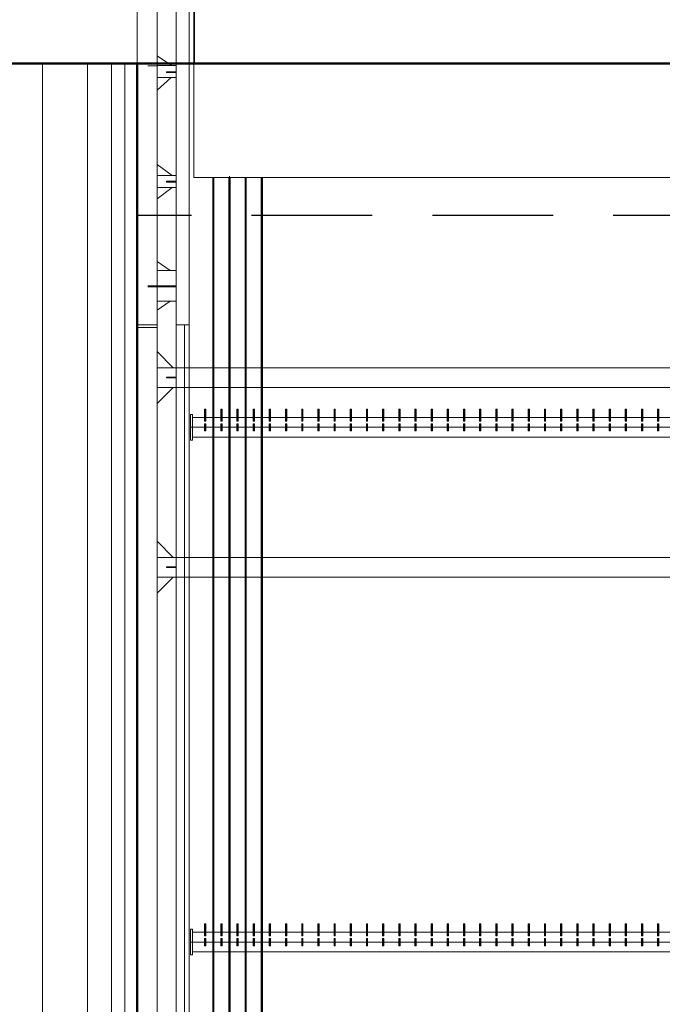
# Model space of a CAD drawing. Extents: x 371422 to 383621, y 2481991 to 2489714.
# Drawn here: x 374651 to 374668, y 2486441 to 2486467 of the extents above; entities that cross this region are included whole.
import ezdxf

# ---------------------------------------------------------------- set-up
doc = ezdxf.new("R2010")
doc.units = 0
doc.header["$LTSCALE"] = 0.5
doc.linetypes.add('DASHED', pattern=[19.05, 12.7, -6.35])
for name, color, linetype, lineweight in [('标注层', 3, 'CONTINUOUS', 15), ('细线层', 7, 'CONTINUOUS', 15), ('虚线层', 2, 'DASHED', 25), ('轮廓线层', 4, 'CONTINUOUS', 50)]:
    doc.layers.add(name, color=color, linetype=linetype, lineweight=lineweight)

# ---------------------------------------------------------------- blocks, each defined once
blk = doc.blocks.new('清污机1')
at = {"layer": '标注层'}
for p, q in [((28.636, 64.698), (28.636, 43.502)), ((28.977, 64.698), (28.977, 43.116)), ((28.509, 64.34), (28.509, 47)), ((29.48, 64.323), (29.48, 43.502)), ((30, 64.323), (30, 43.116)), ((29.48, 50.207), (29.102, 49.95)), ((28.977, 49.95), (29.48, 49.95)), ((29.722, 49.945), (29.48, 49.945)), ((28.977, 49.785), (29.233, 49.785)), ((29.233, 49.763), (28.977, 49.763)), ((28.977, 49.638), (29.48, 49.638)), ((29.065, 49.785), (29.065, 49.763)), ((29.106, 49.638), (29.48, 49.305)), ((29.233, 49.785), (29.233, 49.763)), ((28.636, 47.554), (28.636, 43.116)), ((28.977, 47.554), (28.977, 43.502)), ((29.48, 47.554), (29.48, 43.116)), ((30, 47.554), (30, 43.502)), ((29.48, 47.341), (29.084, 47.049)), ((1.986, 47), (28.509, 47)), ((26.702, 47), (26.702, 43.116)), ((26.702, 47), (26.702, 43.116)), ((26.719, 47), (26.719, 43.116)), ((26.719, 47), (26.719, 43.116)), ((26.719, 47), (26.719, 43.116)), ((26.719, 47), (26.719, 43.116)), ((26.736, 47), (26.736, 43.116)), ((26.736, 47), (26.736, 43.116)), ((26.736, 47), (26.736, 43.116)), ((27.128, 47), (27.128, 43.116)), ((27.128, 47), (27.128, 43.116)), ((27.128, 47), (27.128, 43.116)), ((27.145, 47), (27.145, 43.116)), ((27.145, 47), (27.145, 43.116)), ((27.145, 47), (27.145, 43.116)), ((27.145, 47), (27.145, 43.116)), ((27.145, 47), (27.145, 43.116)), ((27.162, 47), (27.162, 43.116)), ((27.162, 47), (27.162, 43.116)), ((27.162, 47), (27.162, 43.116)), ((27.554, 47), (27.554, 43.116)), ((27.554, 47), (27.554, 43.116)), ((27.554, 47), (27.554, 43.116)), ((27.571, 47.038), (27.571, 43.116)), ((27.571, 47.038), (27.571, 43.116)), ((27.571, 47.038), (27.571, 43.116)), ((27.571, 47), (27.571, 43.116)), ((27.571, 47), (27.571, 43.116)), ((27.571, 47), (27.571, 43.116)), ((27.571, 47), (27.571, 43.116)), ((27.571, 47), (27.571, 43.116)), ((27.571, 47), (27.571, 43.116)), ((27.588, 47), (27.588, 43.116)), ((27.588, 47), (27.588, 43.116)), ((27.588, 47), (27.588, 43.116)), ((27.588, 47), (27.588, 43.116)), ((27.98, 47), (27.98, 43.116)), ((27.98, 47), (27.98, 43.116)), ((27.997, 47), (27.997, 43.116)), ((27.997, 47), (27.997, 43.116)), ((27.997, 47), (27.997, 43.116)), ((27.997, 47), (27.997, 43.116)), ((27.997, 47), (27.997, 43.116)), ((27.997, 47), (27.997, 43.116)), ((28.014, 47), (28.014, 43.116)), ((28.014, 47), (28.014, 43.116)), ((28.977, 47.049), (29.48, 47.049)), ((29.48, 47.038), (29.48, 46.969)), ((30, 47.038), (30, 46.969)), ((28.977, 46.903), (29.233, 46.903)), ((29.233, 46.881), (28.977, 46.881)), ((28.977, 46.74), (29.48, 46.74)), ((29.065, 46.903), (29.065, 46.881)), ((29.082, 46.74), (29.48, 46.436)), ((29.233, 46.903), (29.233, 46.881)), ((29.48, 44.79), (29.135, 44.551)), ((28.977, 44.551), (29.48, 44.551)), ((28.977, 44.146), (29.233, 44.146)), ((28.977, 44.146), (29.48, 44.146)), ((29.233, 44.124), (28.977, 44.124)), ((28.977, 44.124), (29.48, 44.124)), ((29.065, 44.146), (29.065, 44.124)), ((29.233, 44.146), (29.233, 44.124)), ((29.722, 44.146), (29.48, 44.146)), ((29.722, 44.124), (29.48, 44.124)), ((28.977, 43.74), (29.48, 43.74)), ((29.135, 43.74), (29.48, 43.502)), ((26.736, 43.116), (26.702, 43.116)), ((26.702, 43.116), (26.702, 3.325)), ((26.702, 43.116), (26.702, 3.325)), ((26.702, 43.116), (26.702, 3.325)), ((26.702, 43.116), (26.702, 3.325)), ((26.702, 43.116), (26.702, 3.325)), ((26.702, 43.116), (26.702, 3.325)), ((26.702, 43.116), (26.702, 3.325)), ((26.702, 43.116), (26.702, 3.325)), ((26.719, 43.116), (26.719, 3.325)), ((26.719, 43.116), (26.719, 3.325)), ((26.719, 43.116), (26.719, 3.325)), ((26.719, 43.116), (26.719, 3.325)), ((26.719, 43.116), (26.719, 3.325)), ((26.719, 43.116), (26.719, 3.325)), ((26.719, 43.116), (26.719, 3.325)), ((26.719, 43.116), (26.719, 3.325)), ((26.719, 43.116), (26.719, 3.325)), ((26.719, 43.116), (26.719, 3.325)), ((26.719, 43.116), (26.719, 3.325)), ((26.719, 43.116), (26.719, 3.325)), ((26.719, 43.116), (26.719, 3.325)), ((26.719, 43.116), (26.719, 3.325)), ((26.736, 43.116), (26.736, 3.325)), ((26.736, 43.116), (26.736, 3.325)), ((26.736, 43.116), (26.736, 3.325)), ((26.736, 43.116), (26.736, 3.325)), ((26.736, 43.116), (26.736, 3.325)), ((26.736, 43.116), (26.736, 3.325)), ((26.736, 43.116), (26.736, 3.325)), ((26.736, 43.116), (26.736, 3.325)), ((27.162, 43.116), (27.128, 43.116)), ((27.128, 43.116), (27.128, 3.325)), ((27.128, 43.116), (27.128, 3.325)), ((27.128, 43.116), (27.128, 3.325)), ((27.128, 43.116), (27.128, 3.325)), ((27.128, 43.116), (27.128, 3.325)), ((27.128, 43.116), (27.128, 3.325)), ((27.128, 43.116), (27.128, 3.325)), ((27.128, 43.116), (27.128, 3.325)), ((27.145, 43.116), (27.145, 3.325)), ((27.145, 43.116), (27.145, 3.325)), ((27.145, 43.116), (27.145, 3.325)), ((27.145, 43.116), (27.145, 3.325)), ((27.145, 43.116), (27.145, 3.325)), ((27.145, 43.116), (27.145, 3.325)), ((27.145, 43.116), (27.145, 3.325)), ((27.145, 43.116), (27.145, 3.325)), ((27.145, 43.116), (27.145, 3.325)), ((27.145, 43.116), (27.145, 3.325)), ((27.145, 43.116), (27.145, 3.325)), ((27.145, 43.116), (27.145, 3.325)), ((27.145, 43.116), (27.145, 3.325)), ((27.145, 43.116), (27.145, 3.325)), ((27.145, 43.116), (27.145, 3.325)), ((27.145, 43.116), (27.145, 3.325)), ((27.145, 43.116), (27.145, 3.325)), ((27.145, 43.116), (27.145, 3.325)), ((27.162, 43.116), (27.162, 3.325)), ((27.162, 43.116), (27.162, 3.325)), ((27.162, 43.116), (27.162, 3.325)), ((27.162, 43.116), (27.162, 3.325)), ((27.162, 43.116), (27.162, 3.325)), ((27.162, 43.116), (27.162, 3.325)), ((27.162, 43.116), (27.162, 3.325)), ((27.162, 43.116), (27.162, 3.325)), ((27.588, 43.116), (27.554, 43.116)), ((27.554, 43.116), (27.554, 3.325)), ((27.554, 43.116), (27.554, 3.325)), ((27.554, 43.116), (27.554, 3.325)), ((27.554, 43.116), (27.554, 3.325)), ((27.554, 43.116), (27.554, 3.325)), ((27.554, 43.116), (27.554, 3.325)), ((27.554, 43.116), (27.554, 3.325)), ((27.554, 43.116), (27.554, 3.325)), ((27.571, 43.116), (27.571, 3.325)), ((27.571, 43.116), (27.571, 3.325)), ((27.571, 43.116), (27.571, 3.325)), ((27.571, 43.116), (27.571, 3.325)), ((27.571, 43.116), (27.571, 3.325)), ((27.571, 43.116), (27.571, 3.325)), ((27.571, 43.116), (27.571, 3.325)), ((27.571, 43.116), (27.571, 3.325)), ((27.571, 43.116), (27.571, 3.325)), ((27.571, 43.116), (27.571, 3.325)), ((27.571, 43.116), (27.571, 3.325)), ((27.571, 43.116), (27.571, 3.325)), ((27.571, 43.116), (27.571, 3.325)), ((27.571, 43.116), (27.571, 3.325)), ((27.588, 43.116), (27.588, 3.325)), ((27.588, 43.116), (27.588, 3.325)), ((27.588, 43.116), (27.588, 3.325)), ((27.588, 43.116), (27.588, 3.325)), ((27.588, 43.116), (27.588, 3.325)), ((27.588, 43.116), (27.588, 3.325)), ((27.588, 43.116), (27.588, 3.325)), ((27.588, 43.116), (27.588, 3.325)), ((28.014, 43.116), (27.98, 43.116)), ((27.98, 43.116), (27.98, 3.325)), ((27.98, 43.116), (27.98, 3.325)), ((27.98, 43.116), (27.98, 3.325)), ((27.98, 43.116), (27.98, 3.325)), ((27.997, 43.116), (27.997, 3.325)), ((27.997, 43.116), (27.997, 3.325)), ((27.997, 43.116), (27.997, 3.325)), ((27.997, 43.116), (27.997, 3.325)), ((27.997, 43.116), (27.997, 3.325)), ((27.997, 43.116), (27.997, 3.325)), ((27.997, 43.116), (27.997, 3.325)), ((27.997, 43.116), (27.997, 3.325)), ((27.997, 43.116), (27.997, 3.325)), ((27.997, 43.116), (27.997, 3.325)), ((27.997, 43.116), (27.997, 3.325)), ((27.997, 43.116), (27.997, 3.325)), ((28.014, 43.116), (28.014, 3.325)), ((28.014, 43.116), (28.014, 3.325)), ((28.014, 43.116), (28.014, 3.325)), ((28.014, 43.116), (28.014, 3.325)), ((28.977, 43.116), (28.636, 43.116)), ((28.977, 43.116), (28.636, 43.116)), ((28.636, 43.116), (28.636, 2.573)), ((28.636, 43.116), (28.636, 2.573)), ((28.636, 43.116), (28.636, 2.573)), ((28.636, 43.116), (28.636, 2.573)), ((28.636, 43.116), (28.636, 2.573)), ((28.636, 43.116), (28.636, 2.573)), ((28.756, 43.116), (28.756, 2.573)), ((28.977, 43.116), (28.977, 2.573)), ((28.977, 43.116), (28.977, 2.573)), ((28.977, 43.116), (28.977, 2.573)), ((28.977, 43.116), (28.977, 2.573)), ((28.977, 43.116), (28.977, 2.573)), ((28.977, 43.116), (28.977, 2.573)), ((30, 43.116), (29.48, 43.116)), ((29.48, 43.116), (29.48, 0)), ((29.48, 43.116), (29.48, 0)), ((29.48, 43.116), (29.48, 0)), ((29.48, 43.116), (29.48, 0)), ((29.48, 43.116), (29.48, 0)), ((30, 43.116), (30, 0)), ((30, 43.116), (30, 0)), ((30, 43.116), (30, 0)), ((30, 43.116), (30, 0)), ((30, 43.116), (30, 0)), ((30, 43.048), (29.48, 43.048)), ((29.48, 42.416), (29.054, 41.99)), ((29.48, 41.99), (0.52, 41.99)), ((28.977, 41.741), (29.105, 41.741)), ((28.977, 41.741), (29.233, 41.741)), ((28.977, 41.741), (29.105, 41.741)), ((28.977, 41.741), (29.233, 41.741)), ((29.233, 41.72), (28.977, 41.72)), ((29.233, 41.72), (28.977, 41.72)), ((29.105, 41.741), (29.105, 41.72)), ((29.105, 41.741), (29.105, 41.72)), ((29.233, 41.741), (29.233, 41.72)), ((29.233, 41.741), (29.233, 41.72)), ((29.48, 41.47), (0.52, 41.47)), ((29.054, 41.47), (29.48, 41.044)), ((16.261, 40.9), (16.295, 40.9)), ((16.261, 40.585), (16.261, 40.9)), ((16.278, 40.585), (16.278, 40.9)), ((16.295, 40.585), (16.295, 40.9)), ((16.687, 40.9), (16.722, 40.9)), ((16.687, 40.585), (16.687, 40.9)), ((16.705, 40.585), (16.705, 40.9)), ((16.722, 40.585), (16.722, 40.9)), ((17.114, 40.9), (17.148, 40.9)), ((17.114, 40.585), (17.114, 40.9)), ((17.131, 40.585), (17.131, 40.9)), ((17.148, 40.585), (17.148, 40.9)), ((17.54, 40.9), (17.574, 40.9)), ((17.54, 40.585), (17.54, 40.9)), ((17.557, 40.585), (17.557, 40.9)), ((17.574, 40.585), (17.574, 40.9)), ((17.966, 40.9), (18, 40.9)), ((17.966, 40.585), (17.966, 40.9)), ((17.983, 40.585), (17.983, 40.9)), ((18, 40.585), (18, 40.9)), ((18.392, 40.9), (18.426, 40.9)), ((18.392, 40.585), (18.392, 40.9)), ((18.409, 40.585), (18.409, 40.9)), ((18.426, 40.585), (18.426, 40.9)), ((18.818, 40.9), (18.852, 40.9)), ((18.818, 40.585), (18.818, 40.9)), ((18.835, 40.585), (18.835, 40.9)), ((18.852, 40.585), (18.852, 40.9)), ((19.244, 40.9), (19.278, 40.9)), ((19.244, 40.585), (19.244, 40.9)), ((19.261, 40.585), (19.261, 40.9)), ((19.278, 40.585), (19.278, 40.9)), ((19.67, 40.9), (19.705, 40.9)), ((19.67, 40.585), (19.67, 40.9)), ((19.687, 40.585), (19.687, 40.9)), ((19.705, 40.585), (19.705, 40.9)), ((20.097, 40.9), (20.131, 40.9)), ((20.097, 40.585), (20.097, 40.9)), ((20.114, 40.585), (20.114, 40.9)), ((20.131, 40.585), (20.131, 40.9)), ((20.523, 40.9), (20.557, 40.9)), ((20.523, 40.585), (20.523, 40.9)), ((20.54, 40.585), (20.54, 40.9)), ((20.557, 40.585), (20.557, 40.9)), ((20.949, 40.9), (20.983, 40.9)), ((20.949, 40.585), (20.949, 40.9)), ((20.966, 40.585), (20.966, 40.9)), ((20.983, 40.585), (20.983, 40.9)), ((21.375, 40.9), (21.409, 40.9)), ((21.375, 40.585), (21.375, 40.9)), ((21.392, 40.585), (21.392, 40.9)), ((21.409, 40.585), (21.409, 40.9)), ((21.801, 40.9), (21.835, 40.9)), ((21.801, 40.585), (21.801, 40.9)), ((21.818, 40.585), (21.818, 40.9)), ((21.835, 40.585), (21.835, 40.9)), ((22.227, 40.9), (22.261, 40.9)), ((22.227, 40.585), (22.227, 40.9)), ((22.244, 40.585), (22.244, 40.9)), ((22.261, 40.585), (22.261, 40.9)), ((22.653, 40.9), (22.687, 40.9)), ((22.653, 40.585), (22.653, 40.9)), ((22.67, 40.585), (22.67, 40.9)), ((22.687, 40.585), (22.687, 40.9)), ((23.08, 40.9), (23.114, 40.9)), ((23.08, 40.585), (23.08, 40.9)), ((23.097, 40.585), (23.097, 40.9)), ((23.114, 40.585), (23.114, 40.9)), ((23.506, 40.9), (23.54, 40.9)), ((23.506, 40.585), (23.506, 40.9)), ((23.523, 40.585), (23.523, 40.9)), ((23.54, 40.585), (23.54, 40.9)), ((23.932, 40.9), (23.966, 40.9)), ((23.932, 40.585), (23.932, 40.9)), ((23.949, 40.585), (23.949, 40.9)), ((23.966, 40.585), (23.966, 40.9)), ((24.358, 40.9), (24.392, 40.9)), ((24.358, 40.585), (24.358, 40.9)), ((24.375, 40.585), (24.375, 40.9)), ((24.392, 40.585), (24.392, 40.9)), ((24.784, 40.9), (24.818, 40.9)), ((24.784, 40.585), (24.784, 40.9)), ((24.801, 40.585), (24.801, 40.9)), ((24.818, 40.585), (24.818, 40.9)), ((25.21, 40.9), (25.244, 40.9)), ((25.21, 40.585), (25.21, 40.9)), ((25.227, 40.585), (25.227, 40.9)), ((25.244, 40.585), (25.244, 40.9)), ((25.636, 40.9), (25.67, 40.9)), ((25.636, 40.585), (25.636, 40.9)), ((25.653, 40.585), (25.653, 40.9)), ((25.67, 40.585), (25.67, 40.9)), ((26.062, 40.9), (26.097, 40.9)), ((26.062, 40.585), (26.062, 40.9)), ((26.08, 40.585), (26.08, 40.9)), ((26.097, 40.585), (26.097, 40.9)), ((26.489, 40.9), (26.523, 40.9)), ((26.489, 40.585), (26.489, 40.9)), ((26.506, 40.585), (26.506, 40.9)), ((26.523, 40.585), (26.523, 40.9)), ((26.915, 40.9), (26.949, 40.9)), ((26.915, 40.585), (26.915, 40.9)), ((26.932, 40.585), (26.932, 40.9)), ((26.949, 40.585), (26.949, 40.9)), ((27.341, 40.9), (27.375, 40.9)), ((27.341, 40.585), (27.341, 40.9)), ((27.358, 40.585), (27.358, 40.9)), ((27.375, 40.585), (27.375, 40.9)), ((27.767, 40.9), (27.801, 40.9)), ((27.767, 40.585), (27.767, 40.9)), ((27.784, 40.585), (27.784, 40.9)), ((27.801, 40.585), (27.801, 40.9)), ((28.193, 40.9), (28.227, 40.9)), ((28.193, 40.585), (28.193, 40.9)), ((28.21, 40.585), (28.21, 40.9)), ((28.227, 40.585), (28.227, 40.9)), ((28.594, 40.76), (28.543, 40.76)), ((28.543, 40.078), (28.543, 40.76)), ((28.594, 40.078), (28.594, 40.76)), ((1.807, 40.677), (28.543, 40.677)), ((16.261, 40.585), (16.295, 40.585)), ((16.261, 40.515), (16.295, 40.515)), ((16.261, 40.323), (16.261, 40.515)), ((16.278, 40.323), (16.278, 40.515)), ((16.295, 40.323), (16.295, 40.515)), ((16.687, 40.585), (16.722, 40.585)), ((16.687, 40.515), (16.722, 40.515)), ((16.687, 40.323), (16.687, 40.515)), ((16.705, 40.323), (16.705, 40.515)), ((16.722, 40.323), (16.722, 40.515)), ((17.114, 40.585), (17.148, 40.585)), ((17.114, 40.515), (17.148, 40.515)), ((17.114, 40.323), (17.114, 40.515)), ((17.131, 40.323), (17.131, 40.515)), ((17.148, 40.323), (17.148, 40.515)), ((17.54, 40.585), (17.574, 40.585)), ((17.54, 40.515), (17.574, 40.515)), ((17.54, 40.323), (17.54, 40.515)), ((17.557, 40.323), (17.557, 40.515)), ((17.574, 40.323), (17.574, 40.515)), ((17.966, 40.585), (18, 40.585)), ((17.966, 40.515), (18, 40.515)), ((17.966, 40.323), (17.966, 40.515)), ((17.983, 40.323), (17.983, 40.515)), ((18, 40.323), (18, 40.515)), ((18.392, 40.585), (18.426, 40.585)), ((18.392, 40.515), (18.426, 40.515)), ((18.392, 40.323), (18.392, 40.515)), ((18.409, 40.323), (18.409, 40.515)), ((18.426, 40.323), (18.426, 40.515)), ((18.818, 40.585), (18.852, 40.585)), ((18.818, 40.515), (18.852, 40.515)), ((18.818, 40.323), (18.818, 40.515)), ((18.835, 40.323), (18.835, 40.515)), ((18.852, 40.323), (18.852, 40.515)), ((19.244, 40.585), (19.278, 40.585)), ((19.244, 40.515), (19.278, 40.515)), ((19.244, 40.323), (19.244, 40.515)), ((19.261, 40.323), (19.261, 40.515)), ((19.278, 40.323), (19.278, 40.515)), ((19.67, 40.585), (19.705, 40.585)), ((19.67, 40.515), (19.705, 40.515)), ((19.67, 40.323), (19.67, 40.515)), ((19.687, 40.323), (19.687, 40.515)), ((19.705, 40.323), (19.705, 40.515)), ((20.097, 40.585), (20.131, 40.585)), ((20.097, 40.515), (20.131, 40.515)), ((20.097, 40.323), (20.097, 40.515)), ((20.114, 40.323), (20.114, 40.515)), ((20.131, 40.323), (20.131, 40.515)), ((20.523, 40.585), (20.557, 40.585)), ((20.523, 40.515), (20.557, 40.515)), ((20.523, 40.323), (20.523, 40.515)), ((20.54, 40.323), (20.54, 40.515)), ((20.557, 40.323), (20.557, 40.515)), ((20.949, 40.585), (20.983, 40.585)), ((20.949, 40.515), (20.983, 40.515)), ((20.949, 40.323), (20.949, 40.515)), ((20.966, 40.323), (20.966, 40.515)), ((20.983, 40.323), (20.983, 40.515)), ((21.375, 40.585), (21.409, 40.585)), ((21.375, 40.515), (21.409, 40.515)), ((21.375, 40.323), (21.375, 40.515)), ((21.392, 40.323), (21.392, 40.515)), ((21.409, 40.323), (21.409, 40.515)), ((21.801, 40.585), (21.835, 40.585)), ((21.801, 40.515), (21.835, 40.515)), ((21.801, 40.323), (21.801, 40.515)), ((21.818, 40.323), (21.818, 40.515)), ((21.835, 40.323), (21.835, 40.515)), ((22.227, 40.585), (22.261, 40.585)), ((22.227, 40.515), (22.261, 40.515)), ((22.227, 40.323), (22.227, 40.515)), ((22.244, 40.323), (22.244, 40.515)), ((22.261, 40.323), (22.261, 40.515)), ((22.653, 40.585), (22.687, 40.585)), ((22.653, 40.515), (22.687, 40.515)), ((22.653, 40.323), (22.653, 40.515)), ((22.67, 40.323), (22.67, 40.515)), ((22.687, 40.323), (22.687, 40.515)), ((23.08, 40.585), (23.114, 40.585)), ((23.08, 40.515), (23.114, 40.515)), ((23.08, 40.323), (23.08, 40.515)), ((23.097, 40.323), (23.097, 40.515)), ((23.114, 40.323), (23.114, 40.515)), ((23.506, 40.585), (23.54, 40.585)), ((23.506, 40.515), (23.54, 40.515)), ((23.506, 40.323), (23.506, 40.515)), ((23.523, 40.323), (23.523, 40.515)), ((23.54, 40.323), (23.54, 40.515)), ((23.932, 40.585), (23.966, 40.585)), ((23.932, 40.515), (23.966, 40.515)), ((23.932, 40.323), (23.932, 40.515)), ((23.949, 40.323), (23.949, 40.515)), ((23.966, 40.323), (23.966, 40.515)), ((24.358, 40.585), (24.392, 40.585)), ((24.358, 40.515), (24.392, 40.515)), ((24.358, 40.323), (24.358, 40.515)), ((24.375, 40.323), (24.375, 40.515)), ((24.392, 40.323), (24.392, 40.515)), ((24.784, 40.585), (24.818, 40.585)), ((24.784, 40.515), (24.818, 40.515)), ((24.784, 40.323), (24.784, 40.515)), ((24.801, 40.323), (24.801, 40.515)), ((24.818, 40.323), (24.818, 40.515)), ((25.21, 40.585), (25.244, 40.585)), ((25.21, 40.515), (25.244, 40.515)), ((25.21, 40.323), (25.21, 40.515)), ((25.227, 40.323), (25.227, 40.515)), ((25.244, 40.323), (25.244, 40.515)), ((25.636, 40.585), (25.67, 40.585)), ((25.636, 40.515), (25.67, 40.515)), ((25.636, 40.323), (25.636, 40.515)), ((25.653, 40.323), (25.653, 40.515)), ((25.67, 40.323), (25.67, 40.515)), ((26.062, 40.585), (26.097, 40.585)), ((26.062, 40.515), (26.097, 40.515)), ((26.062, 40.323), (26.062, 40.515)), ((26.08, 40.323), (26.08, 40.515)), ((26.097, 40.323), (26.097, 40.515)), ((26.489, 40.585), (26.523, 40.585)), ((26.489, 40.515), (26.523, 40.515)), ((26.489, 40.323), (26.489, 40.515)), ((26.506, 40.323), (26.506, 40.515)), ((26.523, 40.323), (26.523, 40.515)), ((26.915, 40.585), (26.949, 40.585)), ((26.915, 40.515), (26.949, 40.515)), ((26.915, 40.323), (26.915, 40.515)), ((26.932, 40.323), (26.932, 40.515)), ((26.949, 40.323), (26.949, 40.515)), ((27.341, 40.585), (27.375, 40.585)), ((27.341, 40.515), (27.375, 40.515)), ((27.341, 40.323), (27.341, 40.515)), ((27.358, 40.323), (27.358, 40.515)), ((27.375, 40.323), (27.375, 40.515)), ((27.767, 40.585), (27.801, 40.585)), ((27.767, 40.515), (27.801, 40.515)), ((27.767, 40.323), (27.767, 40.515)), ((27.784, 40.323), (27.784, 40.515)), ((27.801, 40.323), (27.801, 40.515)), ((28.193, 40.585), (28.227, 40.585)), ((28.193, 40.515), (28.227, 40.515)), ((28.193, 40.323), (28.193, 40.515)), ((28.21, 40.323), (28.21, 40.515)), ((28.227, 40.323), (28.227, 40.515)), ((28.543, 40.078), (28.543, 40.677)), ((28.543, 40.078), (28.543, 40.677)), ((28.594, 40.078), (28.594, 40.677)), ((1.406, 40.419), (28.594, 40.419)), ((16.261, 40.323), (16.295, 40.323)), ((16.687, 40.323), (16.722, 40.323)), ((17.114, 40.323), (17.148, 40.323)), ((17.54, 40.323), (17.574, 40.323)), ((17.966, 40.323), (18, 40.323)), ((18.392, 40.323), (18.426, 40.323)), ((18.818, 40.323), (18.852, 40.323)), ((19.244, 40.323), (19.278, 40.323)), ((19.67, 40.323), (19.705, 40.323)), ((20.097, 40.323), (20.131, 40.323)), ((20.523, 40.323), (20.557, 40.323)), ((20.949, 40.323), (20.983, 40.323)), ((21.375, 40.323), (21.409, 40.323)), ((21.801, 40.323), (21.835, 40.323)), ((22.227, 40.323), (22.261, 40.323)), ((22.653, 40.323), (22.687, 40.323)), ((23.08, 40.323), (23.114, 40.323)), ((23.506, 40.323), (23.54, 40.323)), ((23.932, 40.323), (23.966, 40.323)), ((24.358, 40.323), (24.392, 40.323)), ((24.784, 40.323), (24.818, 40.323)), ((25.21, 40.323), (25.244, 40.323)), ((25.636, 40.323), (25.67, 40.323)), ((26.062, 40.323), (26.097, 40.323)), ((26.489, 40.323), (26.523, 40.323)), ((26.915, 40.323), (26.949, 40.323)), ((27.341, 40.323), (27.375, 40.323)), ((27.767, 40.323), (27.801, 40.323)), ((28.193, 40.323), (28.227, 40.323)), ((1.457, 40.161), (28.543, 40.161)), ((28.594, 40.078), (28.543, 40.078)), ((29.054, 36.993), (29.48, 37.419)), ((29.48, 36.993), (0.52, 36.993)), ((28.977, 36.747), (29.105, 36.747)), ((28.977, 36.747), (29.233, 36.747)), ((28.977, 36.747), (29.105, 36.747)), ((28.977, 36.747), (29.233, 36.747)), ((29.233, 36.726), (28.977, 36.726)), ((29.233, 36.726), (28.977, 36.726)), ((29.105, 36.747), (29.105, 36.726)), ((29.105, 36.747), (29.105, 36.726)), ((29.233, 36.747), (29.233, 36.726)), ((29.233, 36.747), (29.233, 36.726)), ((29.48, 36.473), (0.52, 36.473)), ((29.054, 36.473), (29.48, 36.047)), ((16.261, 27.341), (16.295, 27.341)), ((16.261, 27.026), (16.261, 27.341)), ((16.278, 27.026), (16.278, 27.341)), ((16.295, 27.026), (16.295, 27.341)), ((16.687, 27.341), (16.722, 27.341)), ((16.687, 27.026), (16.687, 27.341)), ((16.705, 27.026), (16.705, 27.341)), ((16.722, 27.026), (16.722, 27.341)), ((17.114, 27.341), (17.148, 27.341)), ((17.114, 27.026), (17.114, 27.341)), ((17.131, 27.026), (17.131, 27.341)), ((17.148, 27.026), (17.148, 27.341)), ((17.54, 27.341), (17.574, 27.341)), ((17.54, 27.026), (17.54, 27.341)), ((17.557, 27.026), (17.557, 27.341)), ((17.574, 27.026), (17.574, 27.341)), ((17.966, 27.341), (18, 27.341)), ((17.966, 27.026), (17.966, 27.341)), ((17.983, 27.026), (17.983, 27.341)), ((18, 27.026), (18, 27.341)), ((18.392, 27.341), (18.426, 27.341)), ((18.392, 27.026), (18.392, 27.341)), ((18.409, 27.026), (18.409, 27.341)), ((18.426, 27.026), (18.426, 27.341)), ((18.818, 27.341), (18.852, 27.341)), ((18.818, 27.026), (18.818, 27.341)), ((18.835, 27.026), (18.835, 27.341)), ((18.852, 27.026), (18.852, 27.341)), ((19.244, 27.341), (19.278, 27.341)), ((19.244, 27.026), (19.244, 27.341)), ((19.261, 27.026), (19.261, 27.341)), ((19.278, 27.026), (19.278, 27.341)), ((19.67, 27.341), (19.705, 27.341)), ((19.67, 27.026), (19.67, 27.341)), ((19.687, 27.026), (19.687, 27.341)), ((19.705, 27.026), (19.705, 27.341)), ((20.097, 27.341), (20.131, 27.341)), ((20.097, 27.026), (20.097, 27.341)), ((20.114, 27.026), (20.114, 27.341)), ((20.131, 27.026), (20.131, 27.341)), ((20.523, 27.341), (20.557, 27.341)), ((20.523, 27.026), (20.523, 27.341)), ((20.54, 27.026), (20.54, 27.341)), ((20.557, 27.026), (20.557, 27.341)), ((20.949, 27.341), (20.983, 27.341)), ((20.949, 27.026), (20.949, 27.341)), ((20.966, 27.026), (20.966, 27.341)), ((20.983, 27.026), (20.983, 27.341)), ((21.375, 27.341), (21.409, 27.341)), ((21.375, 27.026), (21.375, 27.341)), ((21.392, 27.026), (21.392, 27.341)), ((21.409, 27.026), (21.409, 27.341)), ((21.801, 27.341), (21.835, 27.341)), ((21.801, 27.026), (21.801, 27.341)), ((21.818, 27.026), (21.818, 27.341)), ((21.835, 27.026), (21.835, 27.341)), ((22.227, 27.341), (22.261, 27.341)), ((22.227, 27.026), (22.227, 27.341)), ((22.244, 27.026), (22.244, 27.341)), ((22.261, 27.026), (22.261, 27.341)), ((22.653, 27.341), (22.687, 27.341)), ((22.653, 27.026), (22.653, 27.341)), ((22.67, 27.026), (22.67, 27.341)), ((22.687, 27.026), (22.687, 27.341)), ((23.08, 27.341), (23.114, 27.341)), ((23.08, 27.026), (23.08, 27.341)), ((23.097, 27.026), (23.097, 27.341)), ((23.114, 27.026), (23.114, 27.341)), ((23.506, 27.341), (23.54, 27.341)), ((23.506, 27.026), (23.506, 27.341)), ((23.523, 27.026), (23.523, 27.341)), ((23.54, 27.026), (23.54, 27.341)), ((23.932, 27.341), (23.966, 27.341)), ((23.932, 27.026), (23.932, 27.341)), ((23.949, 27.026), (23.949, 27.341)), ((23.966, 27.026), (23.966, 27.341)), ((24.358, 27.341), (24.392, 27.341)), ((24.358, 27.026), (24.358, 27.341)), ((24.375, 27.026), (24.375, 27.341)), ((24.392, 27.026), (24.392, 27.341)), ((24.784, 27.341), (24.818, 27.341)), ((24.784, 27.026), (24.784, 27.341)), ((24.801, 27.026), (24.801, 27.341)), ((24.818, 27.026), (24.818, 27.341)), ((25.21, 27.341), (25.244, 27.341)), ((25.21, 27.026), (25.21, 27.341)), ((25.227, 27.026), (25.227, 27.341)), ((25.244, 27.026), (25.244, 27.341)), ((25.636, 27.341), (25.67, 27.341)), ((25.636, 27.026), (25.636, 27.341)), ((25.653, 27.026), (25.653, 27.341)), ((25.67, 27.026), (25.67, 27.341)), ((26.062, 27.341), (26.097, 27.341)), ((26.062, 27.026), (26.062, 27.341)), ((26.08, 27.026), (26.08, 27.341)), ((26.097, 27.026), (26.097, 27.341)), ((26.489, 27.341), (26.523, 27.341)), ((26.489, 27.026), (26.489, 27.341)), ((26.506, 27.026), (26.506, 27.341)), ((26.523, 27.026), (26.523, 27.341)), ((26.915, 27.341), (26.949, 27.341)), ((26.915, 27.026), (26.915, 27.341)), ((26.932, 27.026), (26.932, 27.341)), ((26.949, 27.026), (26.949, 27.341)), ((27.341, 27.341), (27.375, 27.341)), ((27.341, 27.026), (27.341, 27.341)), ((27.358, 27.026), (27.358, 27.341)), ((27.375, 27.026), (27.375, 27.341)), ((27.767, 27.341), (27.801, 27.341)), ((27.767, 27.026), (27.767, 27.341)), ((27.784, 27.026), (27.784, 27.341)), ((27.801, 27.026), (27.801, 27.341)), ((28.193, 27.341), (28.227, 27.341)), ((28.193, 27.026), (28.193, 27.341)), ((28.21, 27.026), (28.21, 27.341)), ((28.227, 27.026), (28.227, 27.341)), ((1.807, 27.118), (28.543, 27.118)), ((16.261, 27.026), (16.295, 27.026)), ((16.687, 27.026), (16.722, 27.026)), ((17.114, 27.026), (17.148, 27.026)), ((17.54, 27.026), (17.574, 27.026)), ((17.966, 27.026), (18, 27.026)), ((18.392, 27.026), (18.426, 27.026)), ((18.818, 27.026), (18.852, 27.026)), ((19.244, 27.026), (19.278, 27.026)), ((19.67, 27.026), (19.705, 27.026)), ((20.097, 27.026), (20.131, 27.026)), ((20.523, 27.026), (20.557, 27.026)), ((20.949, 27.026), (20.983, 27.026)), ((21.375, 27.026), (21.409, 27.026)), ((21.801, 27.026), (21.835, 27.026)), ((22.227, 27.026), (22.261, 27.026)), ((22.653, 27.026), (22.687, 27.026)), ((23.08, 27.026), (23.114, 27.026)), ((23.506, 27.026), (23.54, 27.026)), ((23.932, 27.026), (23.966, 27.026)), ((24.358, 27.026), (24.392, 27.026)), ((24.784, 27.026), (24.818, 27.026)), ((25.21, 27.026), (25.244, 27.026)), ((25.636, 27.026), (25.67, 27.026)), ((26.062, 27.026), (26.097, 27.026)), ((26.489, 27.026), (26.523, 27.026)), ((26.915, 27.026), (26.949, 27.026)), ((27.341, 27.026), (27.375, 27.026)), ((27.767, 27.026), (27.801, 27.026)), ((28.193, 27.026), (28.227, 27.026)), ((28.594, 27.201), (28.543, 27.201)), ((28.543, 26.519), (28.543, 27.201)), ((28.543, 26.519), (28.543, 27.118)), ((28.543, 26.519), (28.543, 27.118)), ((28.594, 26.519), (28.594, 27.201)), ((28.594, 26.519), (28.594, 27.118)), ((1.406, 26.86), (28.594, 26.86)), ((16.261, 26.956), (16.295, 26.956)), ((16.261, 26.764), (16.261, 26.956)), ((16.261, 26.764), (16.295, 26.764)), ((16.278, 26.764), (16.278, 26.956)), ((16.295, 26.764), (16.295, 26.956)), ((16.687, 26.956), (16.722, 26.956)), ((16.687, 26.764), (16.687, 26.956)), ((16.687, 26.764), (16.722, 26.764)), ((16.705, 26.764), (16.705, 26.956)), ((16.722, 26.764), (16.722, 26.956)), ((17.114, 26.956), (17.148, 26.956)), ((17.114, 26.764), (17.114, 26.956)), ((17.114, 26.764), (17.148, 26.764)), ((17.131, 26.764), (17.131, 26.956)), ((17.148, 26.764), (17.148, 26.956)), ((17.54, 26.956), (17.574, 26.956)), ((17.54, 26.764), (17.54, 26.956)), ((17.54, 26.764), (17.574, 26.764)), ((17.557, 26.764), (17.557, 26.956)), ((17.574, 26.764), (17.574, 26.956)), ((17.966, 26.956), (18, 26.956)), ((17.966, 26.764), (17.966, 26.956)), ((17.966, 26.764), (18, 26.764)), ((17.983, 26.764), (17.983, 26.956)), ((18, 26.764), (18, 26.956)), ((18.392, 26.956), (18.426, 26.956)), ((18.392, 26.764), (18.392, 26.956)), ((18.392, 26.764), (18.426, 26.764)), ((18.409, 26.764), (18.409, 26.956)), ((18.426, 26.764), (18.426, 26.956)), ((18.818, 26.956), (18.852, 26.956)), ((18.818, 26.764), (18.818, 26.956)), ((18.818, 26.764), (18.852, 26.764)), ((18.835, 26.764), (18.835, 26.956)), ((18.852, 26.764), (18.852, 26.956)), ((19.244, 26.956), (19.278, 26.956)), ((19.244, 26.764), (19.244, 26.956)), ((19.244, 26.764), (19.278, 26.764)), ((19.261, 26.764), (19.261, 26.956)), ((19.278, 26.764), (19.278, 26.956)), ((19.67, 26.956), (19.705, 26.956)), ((19.67, 26.764), (19.67, 26.956)), ((19.67, 26.764), (19.705, 26.764)), ((19.687, 26.764), (19.687, 26.956)), ((19.705, 26.764), (19.705, 26.956)), ((20.097, 26.956), (20.131, 26.956)), ((20.097, 26.764), (20.097, 26.956)), ((20.097, 26.764), (20.131, 26.764)), ((20.114, 26.764), (20.114, 26.956)), ((20.131, 26.764), (20.131, 26.956)), ((20.523, 26.956), (20.557, 26.956)), ((20.523, 26.764), (20.523, 26.956)), ((20.523, 26.764), (20.557, 26.764)), ((20.54, 26.764), (20.54, 26.956)), ((20.557, 26.764), (20.557, 26.956)), ((20.949, 26.956), (20.983, 26.956)), ((20.949, 26.764), (20.949, 26.956)), ((20.949, 26.764), (20.983, 26.764)), ((20.966, 26.764), (20.966, 26.956)), ((20.983, 26.764), (20.983, 26.956)), ((21.375, 26.956), (21.409, 26.956)), ((21.375, 26.764), (21.375, 26.956)), ((21.375, 26.764), (21.409, 26.764)), ((21.392, 26.764), (21.392, 26.956)), ((21.409, 26.764), (21.409, 26.956)), ((21.801, 26.956), (21.835, 26.956)), ((21.801, 26.764), (21.801, 26.956)), ((21.801, 26.764), (21.835, 26.764)), ((21.818, 26.764), (21.818, 26.956)), ((21.835, 26.764), (21.835, 26.956)), ((22.227, 26.956), (22.261, 26.956)), ((22.227, 26.764), (22.227, 26.956)), ((22.227, 26.764), (22.261, 26.764)), ((22.244, 26.764), (22.244, 26.956)), ((22.261, 26.764), (22.261, 26.956)), ((22.653, 26.956), (22.687, 26.956)), ((22.653, 26.764), (22.653, 26.956)), ((22.653, 26.764), (22.687, 26.764)), ((22.67, 26.764), (22.67, 26.956)), ((22.687, 26.764), (22.687, 26.956)), ((23.08, 26.956), (23.114, 26.956)), ((23.08, 26.764), (23.08, 26.956)), ((23.08, 26.764), (23.114, 26.764)), ((23.097, 26.764), (23.097, 26.956)), ((23.114, 26.764), (23.114, 26.956)), ((23.506, 26.956), (23.54, 26.956)), ((23.506, 26.764), (23.506, 26.956)), ((23.506, 26.764), (23.54, 26.764)), ((23.523, 26.764), (23.523, 26.956)), ((23.54, 26.764), (23.54, 26.956)), ((23.932, 26.956), (23.966, 26.956)), ((23.932, 26.764), (23.932, 26.956)), ((23.932, 26.764), (23.966, 26.764)), ((23.949, 26.764), (23.949, 26.956)), ((23.966, 26.764), (23.966, 26.956)), ((24.358, 26.956), (24.392, 26.956)), ((24.358, 26.764), (24.358, 26.956)), ((24.358, 26.764), (24.392, 26.764)), ((24.375, 26.764), (24.375, 26.956)), ((24.392, 26.764), (24.392, 26.956)), ((24.784, 26.956), (24.818, 26.956)), ((24.784, 26.764), (24.784, 26.956)), ((24.784, 26.764), (24.818, 26.764)), ((24.801, 26.764), (24.801, 26.956)), ((24.818, 26.764), (24.818, 26.956)), ((25.21, 26.956), (25.244, 26.956)), ((25.21, 26.764), (25.21, 26.956)), ((25.21, 26.764), (25.244, 26.764)), ((25.227, 26.764), (25.227, 26.956)), ((25.244, 26.764), (25.244, 26.956)), ((25.636, 26.956), (25.67, 26.956)), ((25.636, 26.764), (25.636, 26.956)), ((25.636, 26.764), (25.67, 26.764)), ((25.653, 26.764), (25.653, 26.956)), ((25.67, 26.764), (25.67, 26.956)), ((26.062, 26.956), (26.097, 26.956)), ((26.062, 26.764), (26.062, 26.956)), ((26.062, 26.764), (26.097, 26.764)), ((26.08, 26.764), (26.08, 26.956)), ((26.097, 26.764), (26.097, 26.956)), ((26.489, 26.956), (26.523, 26.956)), ((26.489, 26.764), (26.489, 26.956)), ((26.489, 26.764), (26.523, 26.764)), ((26.506, 26.764), (26.506, 26.956)), ((26.523, 26.764), (26.523, 26.956)), ((26.915, 26.956), (26.949, 26.956)), ((26.915, 26.764), (26.915, 26.956)), ((26.915, 26.764), (26.949, 26.764)), ((26.932, 26.764), (26.932, 26.956)), ((26.949, 26.764), (26.949, 26.956)), ((27.341, 26.956), (27.375, 26.956)), ((27.341, 26.764), (27.341, 26.956)), ((27.341, 26.764), (27.375, 26.764)), ((27.358, 26.764), (27.358, 26.956)), ((27.375, 26.764), (27.375, 26.956)), ((27.767, 26.956), (27.801, 26.956)), ((27.767, 26.764), (27.767, 26.956)), ((27.767, 26.764), (27.801, 26.764)), ((27.784, 26.764), (27.784, 26.956)), ((27.801, 26.764), (27.801, 26.956)), ((28.193, 26.956), (28.227, 26.956)), ((28.193, 26.764), (28.193, 26.956)), ((28.193, 26.764), (28.227, 26.764)), ((28.21, 26.764), (28.21, 26.956)), ((28.227, 26.764), (28.227, 26.956)), ((1.457, 26.602), (28.543, 26.602)), ((28.594, 26.519), (28.543, 26.519))]:
    blk.add_line(p, q, dxfattribs=at)

msp = doc.modelspace()

# ---------------------------------------------------------------- linework, layer by layer
at = {"layer": '标注层'}
for p, q in [((374651.64812, 2486465.88163), (374651.64812, 2486415.88163)), ((374652.84125, 2486465.88163), (374652.84125, 2486415.88163)), ((374653.47288, 2486465.88163), (374653.47288, 2486415.88163)), ((374653.82381, 2486465.88163), (374653.82381, 2486415.88163))]:
    msp.add_line(p, q, dxfattribs=at)
at = {"layer": '细线层'}
for points in [[(374653.64196, 2486480.87949), (374654.64196, 2486480.87949), (374654.64196, 2486479.87949), (374655.64196, 2486479.87949), (374655.64196, 2486465.88163)], [(374653.65427, 2486480.87949), (374654.65427, 2486480.87949), (374654.65427, 2486479.87949), (374655.65427, 2486479.87949), (374655.65427, 2486465.88163)]]:
    msp.add_lwpolyline(points, dxfattribs=at)
at = {"layer": '虚线层', "ltscale": 0.5}
msp.add_line((374684.14812, 2486461.88163), (374654.14812, 2486461.88163), dxfattribs=at)
at = {"layer": '轮廓线层', "linetype": 'Continuous'}
for p, q in [((374478.65953, 2486465.88163), (374653.64196, 2486465.88163)), ((374824.6367, 2486465.88163), (374649.65427, 2486465.88163)), ((374654.14812, 2486465.88163), (374654.14812, 2486415.88163)), ((374654.14812, 2486465.88163), (374654.14812, 2486415.88163))]:
    msp.add_line(p, q, dxfattribs=at)

# ---------------------------------------------------------------- block references
at = {"layer": '标注层', "linetype": 'Continuous', "xscale": -1}
msp.add_blockref('清污机1', (374684.14812, 2486415.88163), dxfattribs=at)

doc.saveas('drawing.dxf')
